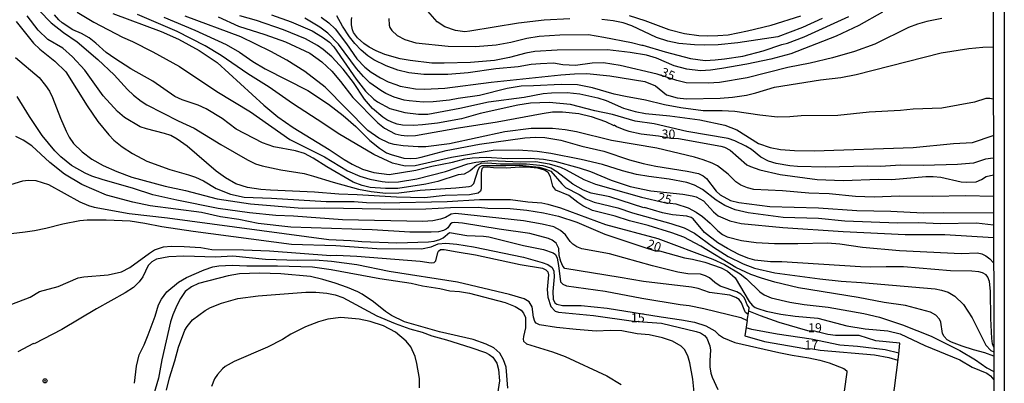
# Model space of a CAD drawing. Units: millimetres. Extents: x 173491 to 175910, y 1665949 to 1668728.
# Drawn here: x 175640 to 175910, y 1666329 to 1666429 of the extents above; entities that cross this region are included whole.
import ezdxf
from ezdxf.enums import TextEntityAlignment as Align

# ---------------------------------------------------------------- set-up
doc = ezdxf.new("R2010")
doc.units = ezdxf.units.MM
doc.header["$MEASUREMENT"] = 0
for name, color, linetype in [('IMAGEM', 7, 'Continuous'), ('V-CURVA_DE_NIVEL', 4, 'Continuous'), ('V-CURVA_MESTRA', 1, 'Continuous'), ('V-PONTO_DE_APARELHO', 4, 'Continuous'), ('V-TEXTO_DE_ALTIMETRIA', 7, 'Continuous'), ('X-LIMITE_5000', 6, 'Continuous')]:
    doc.layers.add(name, color=color, linetype=linetype)
picture_1 = doc.add_image_def('image1.jpg', size_in_pixel=(4029, 4628))

# ---------------------------------------------------------------- blocks, each defined once
blk = doc.blocks.new('805')
at = {"color": 0, "linetype": 'ByBlock', "lineweight": -2}
for radius in [0.562, 0.0806]:
    blk.add_circle((0, 0), radius, dxfattribs=at)

msp = doc.modelspace()

# ---------------------------------------------------------------- linework, layer by layer
at = {"layer": 'V-CURVA_DE_NIVEL'}
for points in [[(175645.07, 1666431.26), (175648.38, 1666427.9), (175651.76, 1666425.23), (175655.45, 1666422.7), (175661.17, 1666417.9), (175665.65, 1666413.63), (175669.33, 1666409.61), (175670.96, 1666408.08), (175673.05, 1666406.44), (175674.6, 1666405.45), (175683.17, 1666401.08), (175687.61, 1666399.08), (175694.92, 1666394.61), (175702.2, 1666390.41), (175704.35, 1666389.33), (175706.25, 1666388.77), (175711.33, 1666387.67), (175717.7, 1666386.62), (175720.28, 1666385.95), (175725.66, 1666384.23), (175732.59, 1666382.4), (175736.08, 1666381.73), (175740.13, 1666381.3), (175743.66, 1666381.39), (175749.55, 1666382.04), (175759.33, 1666382.72), (175762.94, 1666383.11), (175763.59, 1666383.31), (175764.23, 1666383.88), (175765.44, 1666387.66), (175765.93, 1666388.51), (175766.56, 1666388.88), (175773.05, 1666388.8), (175776.79, 1666388.92), (175782.19, 1666388.36), (175783.99, 1666387.87), (175785.33, 1666387.29), (175785.33, 1666387.29), (175788.36, 1666383.86), (175789.43, 1666382.85), (175793.16, 1666380.92), (175794.97, 1666379.71), (175797.25, 1666378.83), (175803.71, 1666377.21), (175807.8, 1666375.88), (175818.3, 1666372.99), (175821.96, 1666371.75), (175824.72, 1666370.31), (175829.93, 1666366.5), (175833.97, 1666363.89), (175838.06, 1666361.87), (175841.25, 1666360.7), (175846.76, 1666359.48), (175859.11, 1666357.8), (175865.01, 1666357.13), (175870.57, 1666356.81), (175890.71, 1666355.04), (175892.52, 1666354.72), (175894.33, 1666354.18), (175896.18, 1666353.09), (175898.48, 1666350.81), (175900.85, 1666347.1), (175904.66, 1666339.66), (175906.03, 1666338.16), (175906.8, 1666337.81)], [(175665.26, 1666430.47), (175678.52, 1666425.52), (175683.3, 1666423.41), (175688.98, 1666420.31), (175693.91, 1666417.03), (175706.67, 1666405.37), (175710.55, 1666402.2), (175714.74, 1666399.25), (175724.63, 1666393.19), (175728.67, 1666390.45), (175730.87, 1666389.16), (175733.75, 1666387.84), (175736.81, 1666386.94), (175741.03, 1666386.38), (175748.31, 1666387.59), (175752.78, 1666388.66), (175758.42, 1666389.76), (175761.78, 1666390.63), (175763.8, 1666390.93), (175767.59, 1666391.08), (175773.43, 1666390.75), (175779.73, 1666390.86), (175783.35, 1666390.58), (175786.45, 1666390.07), (175793.16, 1666388.17), (175796.26, 1666387.18), (175796.26, 1666387.18), (175801.94, 1666384.79), (175807.11, 1666383.09), (175812.79, 1666381.88), (175821.58, 1666380.96), (175824.16, 1666380.57), (175825.19, 1666380.27), (175827.26, 1666379.2), (175829.97, 1666376.12), (175831.26, 1666375.06), (175834.49, 1666373.68), (175837.59, 1666372.95), (175848.95, 1666371.83), (175865.49, 1666370.78), (175882.53, 1666369.92), (175893.43, 1666369.9), (175906.74, 1666369.11)], [(175906.73, 1666372.5), (175902.12, 1666373.01), (175892.13, 1666372.89), (175886.28, 1666373.1), (175880.42, 1666373.06), (175865.96, 1666373.6), (175858.73, 1666374.29), (175849.08, 1666374.63), (175839.44, 1666375.88), (175835.95, 1666376.72), (175833.11, 1666377.9), (175830.74, 1666379.34), (175826.98, 1666382.31), (175824.76, 1666383.43), (175822.61, 1666384.19), (175817.79, 1666385.11), (175812.28, 1666385.78), (175808.83, 1666386.38), (175805.04, 1666387.37), (175799.49, 1666389.12), (175793.64, 1666390.52), (175785.37, 1666392.11), (175781.58, 1666392.67), (175776.42, 1666393.06), (175769.53, 1666392.99), (175758.16, 1666391.01), (175748.18, 1666388.79), (175745.42, 1666388.66), (175741.98, 1666389.44), (175736.81, 1666391.85), (175727.06, 1666397.57), (175723.12, 1666400.29), (175714.51, 1666405.78), (175708.14, 1666410.28), (175702.28, 1666413.93), (175694.94, 1666418.97), (175690.6, 1666421.6), (175682.87, 1666425.54), (175672.02, 1666430.23)], [(175876.33, 1666430.83), (175869.79, 1666427.17), (175863.59, 1666424.27), (175851.19, 1666419.4), (175845.68, 1666417.94), (175839.14, 1666416.6), (175832.25, 1666415.4), (175829.15, 1666414.97), (175826.4, 1666414.8), (175822.61, 1666415.2), (175819.16, 1666416.13), (175814.34, 1666418.24), (175811.59, 1666419.06), (175807.11, 1666419.77), (175800.91, 1666420.5), (175787.14, 1666420.41), (175780.94, 1666420.09), (175778.53, 1666419.62), (175774.05, 1666418.41), (175769.92, 1666417.59), (175763.37, 1666417.03), (175756.14, 1666416.82), (175752.7, 1666416.91), (175746.84, 1666417.55), (175744.09, 1666418.02), (175739.87, 1666419.23), (175737.46, 1666420.22), (175735.58, 1666421.21), (175734.05, 1666422.29), (175732.4, 1666423.81), (175731.26, 1666425.28), (175730.98, 1666425.97), (175730.72, 1666427.35), (175730.72, 1666428.72), (175730.82, 1666429.41)], [(175790.58, 1666429.02), (175783.52, 1666428.68), (175776.46, 1666427.8), (175763.2, 1666425.6), (175761.78, 1666425.49), (175759.24, 1666425.77), (175756.27, 1666426.81), (175754.24, 1666428.16), (175751.64, 1666431.09)], [(175638.74, 1666428.29), (175643.5, 1666422.31), (175645.26, 1666420.69), (175649.39, 1666417.4), (175652.35, 1666414.52), (175658.22, 1666405.15), (175661.19, 1666400.91), (175664.16, 1666397.26), (175665.58, 1666395.79), (175667.82, 1666393.98), (175670.64, 1666392.17), (175674.56, 1666390.04), (175680.93, 1666387.76), (175686.06, 1666386.3), (175687.95, 1666385.61), (175690.15, 1666384.6), (175693.65, 1666382.57), (175697.55, 1666380.98), (175701.3, 1666380.14), (175708.79, 1666379.93), (175723.77, 1666378.94), (175731.43, 1666378.98), (175734.83, 1666378.72), (175739.7, 1666378.65), (175756.92, 1666378.98), (175765.83, 1666379.5), (175774.35, 1666379.5), (175779.09, 1666378.85), (175782.87, 1666378.61), (175784.51, 1666378.29), (175788.04, 1666377.28), (175800.4, 1666372.71), (175814.69, 1666368.82), (175829.8, 1666363.16), (175832.94, 1666361.74), (175837.29, 1666359.16), (175839.03, 1666357.82), (175842.65, 1666354.25), (175843.88, 1666353.41), (175845.81, 1666352.63), (175845.81, 1666352.63), (175850.89, 1666351.43), (175854.81, 1666350.78), (175861.44, 1666350.01), (175871.21, 1666348.33), (175875.52, 1666347.34), (175881.76, 1666345.23), (175889.64, 1666342.09), (175897.47, 1666338.21), (175901.78, 1666335.63), (175904.88, 1666333.43), (175906.82, 1666332.43)], [(175906.81, 1666336.63), (175904.36, 1666337.57), (175901.26, 1666338.34), (175898.16, 1666339.37), (175895.19, 1666340.49), (175894.02, 1666341.12), (175893.23, 1666341.98), (175892.76, 1666342.84), (175892.28, 1666345.94), (175891.96, 1666346.76), (175890.93, 1666347.89), (175889.42, 1666348.69), (175882.62, 1666350.5), (175876.72, 1666351.32), (175869.62, 1666352.67), (175853.26, 1666355.3), (175846.76, 1666356.89), (175843.1, 1666357.97), (175840.17, 1666359.03), (175836.12, 1666360.94), (175826.53, 1666366.78), (175821.79, 1666369.21), (175818.52, 1666370.41), (175812.02, 1666372.44), (175806.94, 1666373.68), (175802.98, 1666375), (175796.78, 1666376.52), (175794.13, 1666377.82), (175792.8, 1666378.66), (175790.32, 1666380.59), (175786.7, 1666382.12), (175785.88, 1666383.2), (175785.26, 1666385.72), (175784.64, 1666386.94), (175783.61, 1666387.53), (175781.8, 1666388.14), (175778.79, 1666388.36), (175776.67, 1666388.37), (175773.32, 1666388.11), (175769.61, 1666388.17), (175767.94, 1666388.39), (175766.79, 1666388.32), (175766.45, 1666387.89), (175766.28, 1666386.88), (175766.3, 1666382.49), (175766.04, 1666381.8), (175765.42, 1666381.24), (175763.11, 1666380.83), (175756.4, 1666380.61), (175750.72, 1666380.01), (175743.01, 1666380.14), (175732.29, 1666380.83), (175727.25, 1666380.96), (175720.54, 1666381.58), (175708.48, 1666382.08), (175705.82, 1666382.29), (175702.16, 1666382.83), (175699.01, 1666383.82), (175696.21, 1666385.5), (175693.61, 1666387.31), (175685.69, 1666394.09), (175682.91, 1666396.09), (175681.15, 1666397.02), (175679.47, 1666397.62), (175674.48, 1666398.84), (175672.8, 1666399.4), (175668.45, 1666401.99), (175666.53, 1666403.64), (175662.61, 1666407.95), (175657.56, 1666414.91), (175654.24, 1666418.63), (175651.57, 1666420.93), (175647.44, 1666423.38), (175644.81, 1666425.86), (175641.78, 1666429.8)], [(175906.8, 1666339.1), (175906.42, 1666340), (175906.27, 1666341.42), (175906.01, 1666346.93), (175905.95, 1666354.38), (175905.65, 1666357.09), (175905.22, 1666358.3), (175904.77, 1666358.88), (175903.69, 1666359.48), (175902.72, 1666359.76), (175900.79, 1666359.93), (175894.93, 1666359.95), (175882.02, 1666361.05), (175877.28, 1666361.13), (175872.98, 1666361), (175870.26, 1666361.13), (175848.7, 1666362.45), (175845.6, 1666362.42), (175841.29, 1666362.92), (175839.35, 1666363.44), (175836.88, 1666364.43), (175833.76, 1666366.09), (175831.2, 1666367.7), (175827.53, 1666370.45), (175824.35, 1666374.22), (175823.83, 1666374.61), (175822.65, 1666374.93), (175818.73, 1666375.32), (175816.02, 1666375.92), (175811.05, 1666377.34), (175810.9, 1666377.26), (175801.51, 1666380.25), (175796.43, 1666381.22), (175794.36, 1666382.1), (175791.44, 1666383.71), (175787.05, 1666387.14), (175785.37, 1666388.11), (175783.3, 1666388.75), (175778.73, 1666389.22), (175771.61, 1666389.18), (175768.02, 1666389.5), (175766.16, 1666389.4), (175764.96, 1666388.86), (175763.29, 1666387.42), (175761.61, 1666386.43), (175759.93, 1666386.25), (175754.42, 1666384.49), (175751.06, 1666383.69), (175743.44, 1666382.55), (175740.04, 1666382.51), (175735.82, 1666382.85), (175733.67, 1666383.33), (175731.17, 1666384.3), (175723.96, 1666388.47), (175720.21, 1666390.84), (175717.83, 1666392.11), (175715.33, 1666392.88), (175709.39, 1666393.96), (175706.33, 1666395.04), (175699.05, 1666398.8), (175695.25, 1666401.71), (175690.87, 1666404.4), (175688.68, 1666405.37), (175684.29, 1666406.79), (175682.26, 1666407.76), (175676.26, 1666411.95), (175670.17, 1666415.34), (175665.8, 1666418.11), (175663.43, 1666419.81), (175660.65, 1666422.31), (175658.78, 1666423.77), (175656.65, 1666424.96), (175654.33, 1666426.01), (175651.35, 1666427.92), (175650.45, 1666428.7), (175649.29, 1666430.06)], [(175679.25, 1666429.43), (175687.78, 1666425.9), (175696.34, 1666421.99), (175700, 1666419.92), (175703.66, 1666417.29), (175707.02, 1666415.29), (175718.73, 1666409.37), (175724.39, 1666405.63), (175728.42, 1666402.57), (175731.9, 1666399.49), (175735.73, 1666395.72), (175738.36, 1666393.55), (175740.34, 1666392.32), (175741.55, 1666391.81), (175745.03, 1666390.82), (175746.88, 1666390.73), (175748.52, 1666390.86), (175749.81, 1666391.08), (175756.7, 1666392.93), (175765.83, 1666394.65), (175778.22, 1666396.41), (175781.15, 1666396.59), (175783.73, 1666396.52), (175788.13, 1666395.74), (175793.85, 1666394.13), (175799.92, 1666392.8), (175806.9, 1666390.43), (175810.68, 1666389.4), (175814.17, 1666388.64), (175822.74, 1666387.33), (175825.88, 1666386.62), (175827.09, 1666386.02), (175828.03, 1666385.26), (175830.72, 1666381.8), (175831.8, 1666380.85), (175834.66, 1666379.28), (175836.9, 1666378.7), (175845.42, 1666377.6), (175858.77, 1666377.28), (175869.23, 1666376.54), (175878.62, 1666376.29), (175887.48, 1666375.84), (175893.04, 1666375.99), (175906.72, 1666375.84)], [(175906.71, 1666380.38), (175899.19, 1666380.55), (175889.9, 1666380.36), (175880.94, 1666380.42), (175874.05, 1666380.12), (175868.89, 1666380.38), (175861.65, 1666381.05), (175856.14, 1666381.28), (175848.91, 1666381.91), (175840.99, 1666382.31), (175839.27, 1666382.68), (175837.46, 1666383.46), (175836.06, 1666384.4), (175833.95, 1666386.47), (175831.04, 1666388.73), (175829.58, 1666389.48), (175827.17, 1666390.39), (175824.76, 1666391.1), (175814.43, 1666393.57), (175802.03, 1666395.68), (175792.39, 1666398.07), (175789.29, 1666398.63), (175785.84, 1666398.97), (175779.99, 1666398.95), (175772.76, 1666398.05), (175757.6, 1666394.78), (175751.06, 1666393.96), (175748.99, 1666393.92), (175744.86, 1666394.18), (175742.45, 1666394.56), (175741.07, 1666394.99), (175738.23, 1666396.35), (175735.17, 1666398.41), (175723.51, 1666410.3), (175717.91, 1666414.62), (175713, 1666417.68), (175708.55, 1666420.05), (175700.34, 1666424.07), (175685.11, 1666429.78)], [(175906.69, 1666390.82), (175904.5, 1666390.56), (175901.29, 1666389.48), (175896.88, 1666389.07), (175887.44, 1666388.86), (175881.24, 1666388.9), (175875.73, 1666388.6), (175872.29, 1666388.66), (175860.58, 1666388.38), (175853, 1666388.56), (175850.94, 1666388.77), (175847.15, 1666389.39), (175845.08, 1666390.04), (175842.97, 1666391.14), (175840.35, 1666393.21), (175838.86, 1666394.09), (175835.78, 1666395.6), (175834.02, 1666396.2), (175822.65, 1666398.18), (175813.7, 1666400.22), (175808.53, 1666400.97), (175802.25, 1666402.79), (175797.42, 1666403.84), (175790.8, 1666405.54), (175784.94, 1666406.06), (175779.77, 1666405.88), (175776.33, 1666405.37), (175766, 1666403.07), (175760.83, 1666401.62), (175754.29, 1666400.46), (175750.16, 1666399.94), (175747.75, 1666399.81), (175744.65, 1666399.92), (175743.27, 1666400.18), (175741.8, 1666400.7), (175740.36, 1666401.36), (175739.3, 1666402.09), (175736.46, 1666404.46), (175734.31, 1666406.96), (175731.28, 1666411.55), (175728.42, 1666415.2), (175725.32, 1666418.57), (175722.92, 1666420.63), (175721.42, 1666421.7), (175718.13, 1666423.49), (175712.06, 1666425.95), (175704.65, 1666428.57), (175700.09, 1666429.82)], [(175708.79, 1666430.08), (175714.21, 1666428.23), (175719.94, 1666425.69), (175722.78, 1666424.03), (175724.71, 1666422.59), (175725.87, 1666421.32), (175731.97, 1666412.45), (175734.57, 1666409.18), (175736.81, 1666407), (175737.8, 1666406.25), (175741.25, 1666404.42), (175745.38, 1666403.36), (175749.12, 1666402.93), (175751.66, 1666402.91), (175760.45, 1666404.51), (175768.28, 1666406.32), (175778.05, 1666407.56), (175783.3, 1666408.55), (175785.59, 1666408.77), (175789.8, 1666408.83), (175793.29, 1666408.49), (175798.29, 1666407.37), (175800.52, 1666406.66), (175805.3, 1666404.57), (175808.45, 1666403.62), (175811.33, 1666403.11), (175818, 1666402.48), (175826.18, 1666401.32), (175833.11, 1666399.86), (175836.34, 1666398.61), (175842.33, 1666394.82), (175845.51, 1666393.74), (175848.35, 1666393.25), (175852.18, 1666392.95), (175857.56, 1666392.84), (175884.69, 1666393.76), (175895.79, 1666394.84), (175901, 1666395.14), (175906.67, 1666397.09)], [(175906.65, 1666406.97), (175905.69, 1666407.2), (175904.66, 1666407.16), (175901.56, 1666406.21), (175892.61, 1666404.57), (175884.69, 1666404.23), (175881.24, 1666403.88), (175872.63, 1666403.41), (175864.02, 1666402.55), (175854.03, 1666402.42), (175850.94, 1666402.16), (175847.49, 1666402.12), (175842.67, 1666402.59), (175835.78, 1666403.62), (175832.34, 1666403.82), (175827.17, 1666403.84), (175820.97, 1666404.59), (175816.5, 1666405.43), (175811.33, 1666406.75), (175805.82, 1666407.69), (175802.72, 1666408.42), (175796.82, 1666410.15), (175792.69, 1666410.94), (175788.21, 1666411.03), (175780.64, 1666410.62), (175777.19, 1666410.58), (175773.4, 1666409.97), (175765.83, 1666407.97), (175759.97, 1666407.22), (175757.56, 1666406.72), (175753.08, 1666406.23), (175750.33, 1666406.16), (175746.54, 1666406.51), (175745.16, 1666406.72), (175742.41, 1666407.52), (175740.17, 1666408.55), (175738.71, 1666409.41), (175735.73, 1666411.48), (175733.97, 1666413.24), (175732.12, 1666415.42), (175727.19, 1666422.09), (175724.22, 1666425.08), (175722.06, 1666426.76), (175717.89, 1666429.22)], [(175722.39, 1666429.46), (175724.5, 1666427.95), (175726.2, 1666426.27), (175729.38, 1666422.16), (175732.18, 1666418.09), (175734.38, 1666415.81), (175736.12, 1666414.43), (175738.62, 1666412.86), (175740.73, 1666411.78), (175742.84, 1666410.98), (175744.09, 1666410.6), (175748.22, 1666409.85), (175750.76, 1666409.76), (175756.31, 1666409.99), (175769.01, 1666411.63), (175788.08, 1666413.7), (175791.87, 1666413.98), (175795.27, 1666414.04), (175801.56, 1666413.4), (175811.16, 1666411.87), (175814.04, 1666410.66), (175817.1, 1666408.21), (175820.03, 1666407.39), (175822.57, 1666407.13), (175831.82, 1666407.24), (175835.18, 1666407.52), (175839.01, 1666408.14), (175841.55, 1666408.73), (175846.67, 1666410.28), (175859.33, 1666412.32), (175864.84, 1666412.96), (175869.06, 1666413.78), (175892.39, 1666419.68), (175900.01, 1666420.89), (175903.8, 1666421.23), (175906.62, 1666421.36)], [(175740.96, 1666429.11), (175741.01, 1666427.26), (175741.22, 1666426.61), (175741.78, 1666425.77), (175743.23, 1666424.44), (175745.33, 1666423.36), (175748.39, 1666422.46), (175757.22, 1666421.51), (175764.71, 1666421.45), (175770.35, 1666421.92), (175774.39, 1666422.65), (175778.78, 1666423.73), (175782.19, 1666424.29), (175787.82, 1666424.67), (175795.66, 1666424.7), (175799.92, 1666424.03), (175807.46, 1666422.54), (175810.31, 1666421.75), (175810.57, 1666421.81), (175816.67, 1666419.96), (175823.68, 1666418.13), (175827.65, 1666417.64), (175830.44, 1666417.74), (175832.94, 1666418.02), (175837.98, 1666418.8), (175843.62, 1666420.26), (175848.74, 1666421.99), (175850.29, 1666422.37), (175854.81, 1666424.09), (175867.08, 1666429.6)], [(175859.76, 1666429.09), (175854.4, 1666426.63), (175847.62, 1666424.11), (175836.6, 1666422.46), (175831.22, 1666421.92), (175827.56, 1666421.79), (175824.76, 1666421.86), (175820.5, 1666422.24), (175817.4, 1666422.85), (175814.3, 1666423.88), (175807.58, 1666427.07), (175805.22, 1666427.91), (175802.42, 1666428.49), (175799.36, 1666428.83)], [(175806.81, 1666429.95), (175811.11, 1666428.57), (175817.74, 1666426.09), (175822.05, 1666424.98), (175825.97, 1666424.42), (175828.33, 1666424.35), (175831.18, 1666424.4), (175834.02, 1666424.65), (175839.31, 1666425.69), (175845.77, 1666427.24), (175853.91, 1666429.86)], [(175876.59, 1666304.24), (175880.76, 1666337.15), (175881.02, 1666340.16), (175874.48, 1666340.81), (175869.92, 1666342.26), (175863.38, 1666342.3), (175861.31, 1666342.56), (175857.66, 1666343.44), (175855.85, 1666343.58), (175847.96, 1666345.83), (175842.84, 1666347.64), (175839.7, 1666348.93), (175839.71, 1666349.94), (175839.18, 1666350.65), (175838.69, 1666352.14), (175838.26, 1666352.81), (175837.46, 1666353.56), (175836.38, 1666354.21), (175831.82, 1666355.82), (175830.31, 1666356.79), (175828.89, 1666358.03), (175827.77, 1666358.66), (175826.4, 1666359.07), (175822.95, 1666359.18), (175820.2, 1666359.65), (175813.22, 1666361.33), (175801.43, 1666364.69), (175793.85, 1666366), (175792.49, 1666366.56), (175791.39, 1666367.33), (175790.68, 1666368.04), (175789.39, 1666369.83), (175788.01, 1666371.08), (175786.21, 1666372), (175783, 1666372.8), (175777.84, 1666373.64), (175759.24, 1666375.66), (175758.07, 1666375.51), (175756.48, 1666374.63), (175755.11, 1666374.11), (175753.04, 1666373.66), (175750.29, 1666373.53), (175728.24, 1666373.98), (175714.81, 1666374.98), (175709.99, 1666375.19), (175702.76, 1666375.88), (175694.15, 1666377.1), (175682.78, 1666379.32), (175676.24, 1666380.76), (175670.95, 1666382.51), (175662.34, 1666384.96), (175659.49, 1666385.95), (175657.71, 1666386.77), (175653.91, 1666388.86), (175650.97, 1666391.25), (175649.37, 1666392.84), (175645.89, 1666397.08), (175642.38, 1666402.25), (175639, 1666407.76)], [(175839.47, 1666348.04), (175838.77, 1666348.54), (175838.54, 1666348.91), (175837.61, 1666351.21), (175836.96, 1666352.11), (175836.08, 1666352.7), (175834.45, 1666353.32), (175828.85, 1666354.03), (175825.79, 1666355.11), (175823.9, 1666355.56), (175810.77, 1666357.04), (175804.4, 1666358.21), (175789.22, 1666360.64), (175788.66, 1666361.24), (175788.08, 1666362.51), (175787.69, 1666364.19), (175787.59, 1666366.13), (175786.85, 1666367.53), (175785.76, 1666368.39), (175784.7, 1666368.88), (175779.6, 1666370.26), (175771.21, 1666371.42), (175761.18, 1666373.04), (175758.98, 1666373.23), (175758.27, 1666373.17), (175757.82, 1666372.89), (175757.11, 1666371.81), (175756.68, 1666371.4), (175755.92, 1666371.03), (175754.55, 1666370.71), (175752.57, 1666370.58), (175746.71, 1666370.6), (175736.42, 1666371.21), (175714.08, 1666371.94), (175705.13, 1666372.95), (175699.83, 1666374.03), (175694.79, 1666374.82), (175689.54, 1666375.97), (175675.55, 1666377.79), (175670.77, 1666378.78), (175663.54, 1666380.7), (175656.78, 1666383.65), (175652, 1666386.45), (175648.02, 1666389.64), (175643.02, 1666394.2), (175640.72, 1666395.81), (175638.7, 1666396.74)], [(175632.42, 1666382.21), (175640.6, 1666384.66), (175642.1, 1666384.83), (175644.13, 1666384.75), (175647.66, 1666383.67), (175656.18, 1666378.85), (175658.63, 1666377.86), (175660.18, 1666377.47), (175669.74, 1666375.66), (175680.29, 1666374.46), (175724.46, 1666368.6), (175730.53, 1666368.3), (175733.54, 1666368), (175743.14, 1666367.63), (175751.84, 1666367.91), (175753.34, 1666368.11), (175754.89, 1666368.54), (175755.84, 1666369.06), (175757.54, 1666370.5), (175762.34, 1666369.66), (175766.86, 1666369.51), (175768.37, 1666369.31), (175777.88, 1666366.94), (175783.39, 1666365.81), (175785.97, 1666364.9), (175786.6, 1666364.43), (175787.09, 1666363.42), (175787.5, 1666361.44), (175788.06, 1666357), (175788.62, 1666356.36), (175788.62, 1666356.36), (175789.63, 1666355.84), (175800.22, 1666354.46), (175810.3, 1666352.52), (175820.8, 1666350.74), (175823.34, 1666350.46), (175827.34, 1666349.71), (175837.42, 1666347.17), (175839.24, 1666346.36), (175838.58, 1666342.21), (175843.96, 1666340.64), (175854.98, 1666338.68), (175857.08, 1666338.66), (175859.24, 1666338.27), (175874.14, 1666336.96), (175878.06, 1666336.27), (175880.49, 1666335.5)], [(175633.45, 1666369.79), (175641.2, 1666370.63), (175643.78, 1666371.06), (175646.88, 1666371.66), (175651.53, 1666372.87), (175656.18, 1666373.77), (175658.25, 1666374), (175663.41, 1666373.98), (175670, 1666373.66), (175674.09, 1666373.06), (175678.69, 1666372.09), (175687.3, 1666370.84), (175714.25, 1666367.31), (175726.44, 1666366.9), (175737.63, 1666366.15), (175749.94, 1666366.02), (175752.52, 1666366.52), (175754.5, 1666367.42), (175756.57, 1666367.53), (175759.63, 1666367.27), (175764.19, 1666366.58), (175777.88, 1666363.74), (175782.96, 1666362.28), (175784.51, 1666361.72), (175785.73, 1666360.94), (175786.21, 1666359.89), (175786.31, 1666358.34), (175785.93, 1666354.29), (175785.99, 1666352.23), (175786.47, 1666351.19), (175787.05, 1666350.84), (175787.05, 1666350.84), (175788.56, 1666350.54), (175793.68, 1666350.48), (175800.83, 1666349.73), (175815.59, 1666347.36), (175821.19, 1666346.61), (175824.72, 1666345.92), (175827.82, 1666344.93), (175830.31, 1666343.53), (175831.32, 1666342.54), (175832.68, 1666341.61), (175835.78, 1666340.38), (175847.92, 1666337.59), (175851.54, 1666336.85), (175856.1, 1666336.16), (175859.11, 1666335.48), (175861.7, 1666334.77), (175865.74, 1666333.26), (175866.52, 1666332.57), (175866.54, 1666332.25), (175864.28, 1666315.98)], [(175824.63, 1666326.7), (175824.33, 1666330.31), (175823.51, 1666334.79), (175822.95, 1666336.73), (175822.03, 1666338.41), (175821.14, 1666339.37), (175818.73, 1666340.71), (175815.98, 1666341.65), (175812.36, 1666342.45), (175809, 1666342.77), (175804.83, 1666343.53), (175801.73, 1666343.64), (175797.81, 1666343.5), (175792.3, 1666343.91), (175786.96, 1666344.45), (175782.23, 1666345.23), (175781.39, 1666345.64), (175780.96, 1666346.13), (175780.59, 1666347.32), (175780.22, 1666350.12), (175779.47, 1666351.47), (175778.03, 1666352.31), (175774.01, 1666353.51), (175759.8, 1666356.87), (175741.07, 1666359.84), (175732.16, 1666361.63), (175725.19, 1666362.53), (175720.71, 1666362.88), (175715.93, 1666362.79), (175707.11, 1666363.09), (175698.15, 1666363.97), (175693.42, 1666363.72), (175684.76, 1666364.02), (175680.59, 1666363.83), (175677.23, 1666363.18), (175675.96, 1666362.47), (175674.97, 1666361.44), (175673.5, 1666358.38), (175672.49, 1666356.98), (175670.9, 1666355.47), (175668.66, 1666353.92), (175660.79, 1666349.58), (175651.31, 1666343.91), (175643.73, 1666339.99), (175643.54, 1666340.06), (175639.19, 1666337.84)], [(175671.18, 1666329.19), (175671.74, 1666333.89), (175672.47, 1666336.99), (175673.83, 1666339.74), (175674.97, 1666342.5), (175676.88, 1666347.58), (175677.77, 1666350.68), (175678.58, 1666352.23), (175680.11, 1666354.21), (175683.3, 1666356.92), (175685.45, 1666358.19), (175690.31, 1666360.3), (175692.69, 1666361.05), (175694.32, 1666361.33), (175697.98, 1666361.56), (175701.98, 1666361.37), (175710.42, 1666361.33), (175719.98, 1666361.07), (175725.1, 1666360.38), (175738.45, 1666357.9), (175747.06, 1666356.57), (175750.16, 1666355.92), (175754.89, 1666355.19), (175757.65, 1666354.5), (175760.36, 1666354.31), (175763.11, 1666353.84), (175772.89, 1666351.34), (175775.6, 1666350.26), (175777.19, 1666349.21), (175777.9, 1666348.39), (175778.39, 1666347.23), (175778.44, 1666344.39), (175777.83, 1666342.02), (175777.79, 1666341.25), (175777.88, 1666340.77), (175778.69, 1666340), (175785.84, 1666337.8), (175789.33, 1666336.53), (175800.74, 1666331.21), (175804.66, 1666328.87)], [(175773.57, 1666327.82), (175773.1, 1666333.63), (175772.43, 1666335.57), (175771.34, 1666337.46), (175769.72, 1666338.88), (175767.68, 1666339.93), (175764.1, 1666341.18), (175754.85, 1666343.25), (175745.23, 1666346.05), (175741.68, 1666347.72), (175740.02, 1666348.84), (175736.72, 1666351.47), (175733.67, 1666353.56), (175732.44, 1666354.23), (175729.62, 1666355.43), (175726.22, 1666356.64), (175722.86, 1666357.63), (175719.5, 1666358.4), (175711.37, 1666359.18), (175705.51, 1666359.31), (175699.96, 1666359.13), (175696.9, 1666358.64), (175688.77, 1666356.53), (175686.87, 1666355.65), (175685.1, 1666354.35), (175683.79, 1666352.44), (175682.78, 1666350.46), (175681.73, 1666347.92), (175681.12, 1666345.98), (175678.71, 1666335.61), (175677.77, 1666330.57), (175673.89, 1666317.27)], [(175680, 1666327.34), (175680.82, 1666330.7), (175682.29, 1666335.35), (175683.25, 1666339.05), (175684.98, 1666343.75), (175685.62, 1666344.76), (175687.15, 1666346.54), (175690.62, 1666349.15), (175692.06, 1666349.92), (175695.1, 1666351.13), (175699.57, 1666352.42), (175705.08, 1666353.15), (175718.17, 1666354.14), (175720.93, 1666354.18), (175723.94, 1666353.86), (175726.26, 1666353.41), (175728.29, 1666352.68), (175737.67, 1666347.68), (175742.67, 1666345.57), (175746.71, 1666344.15), (175750.07, 1666343.2), (175752.74, 1666342.17), (175756.74, 1666341.1), (175763.46, 1666339.01), (175767.46, 1666337.59), (175768.5, 1666337.07), (175769.46, 1666336.36), (175770.58, 1666334.66), (175771.05, 1666332.94), (175771.25, 1666329.84), (175770.56, 1666325.15)], [(175839.24, 1666346.36), (175839.7, 1666348.95)], [(175880.79, 1666337.48), (175877.02, 1666338.32), (175869.45, 1666339.26), (175864.62, 1666339.67), (175856.7, 1666341.24), (175847.41, 1666342.6), (175840.52, 1666343.94), (175838.91, 1666344.41)]]:
    msp.add_lwpolyline(points, dxfattribs=at)
at = {"layer": 'V-CURVA_MESTRA'}
for points in [[(175655.47, 1666430.86), (175660.05, 1666428.07), (175667.89, 1666424.01), (175670.69, 1666422.78), (175676.24, 1666420), (175683.52, 1666415.91), (175693.82, 1666409.09), (175703.06, 1666403.56), (175713.82, 1666395.92), (175723.34, 1666391.18), (175729.62, 1666387.39), (175732.98, 1666385.91), (175735.78, 1666385.07), (175739.14, 1666384.44), (175740.81, 1666384.27), (175743.61, 1666384.4), (175748.65, 1666385.18), (175752.57, 1666386.17), (175756.48, 1666387.24), (175762.6, 1666389.27), (175764.84, 1666389.78), (175768.96, 1666390.17), (175777, 1666389.81), (175781.22, 1666389.91), (175784.9, 1666389.27), (175788.04, 1666388.41), (175789.59, 1666387.69), (175794.41, 1666384.98), (175797.6, 1666383.71), (175810.25, 1666380.14), (175816.51, 1666378.69), (175819.64, 1666378.33), (175823, 1666377.26), (175825.23, 1666376.05), (175826.96, 1666374.87), (175829.07, 1666373.04), (175831.13, 1666370.95), (175832.42, 1666369.96), (175833.72, 1666369.33), (175837.68, 1666368.26), (175841.64, 1666367.76), (175846.72, 1666367.51), (175846.72, 1666367.51), (175853.13, 1666367.46), (175861.18, 1666367.68), (175864.58, 1666367.42), (175870.78, 1666366.47), (175880.94, 1666365.53), (175897.86, 1666364.75), (175902.38, 1666364.92), (175903.54, 1666364.62), (175904.66, 1666364.06), (175905.76, 1666363.26), (175906.75, 1666362.17)], [(175694.11, 1666429.54), (175699.7, 1666427.02), (175706.98, 1666424.76), (175712.57, 1666422.68), (175719.29, 1666419.62), (175722.6, 1666417.23), (175725.29, 1666414.65), (175727.72, 1666411.81), (175731.1, 1666407.46), (175737.93, 1666400.5), (175739.78, 1666399.02), (175742.67, 1666397.53), (175744.34, 1666397.12), (175746.02, 1666396.93), (175748.26, 1666397.06), (175760.01, 1666399.15), (175770.65, 1666400.83), (175782.96, 1666403.11), (175785.8, 1666403.54), (175788.6, 1666403.54), (175793.08, 1666403.04), (175796.43, 1666402.25), (175800.39, 1666400.91), (175802.62, 1666399.83), (175802.69, 1666399.97), (175803.37, 1666399.53), (175805.39, 1666398.74), (175806.77, 1666398.26), (175810.12, 1666397.47), (175814.9, 1666396.95), (175818.28, 1666396.34), (175820.39, 1666396.22), (175831.95, 1666394.13), (175832.98, 1666393.83), (175834.51, 1666393.01), (175839.13, 1666389.05), (175840.09, 1666388.53), (175842.63, 1666387.63), (175848.22, 1666386.36), (175858.38, 1666385), (175865.49, 1666384.7), (175875.26, 1666385.11), (175878.87, 1666385.03), (175888.17, 1666385.85), (175890.24, 1666385.85), (175892.31, 1666385.67), (175897.9, 1666384.38), (175899.45, 1666384.23), (175901.99, 1666384.34), (175903.41, 1666384.98), (175904.72, 1666385.82), (175906.7, 1666386.24)], [(175892.56, 1666429.13), (175888.47, 1666428.25), (175885.93, 1666427.56), (175883.39, 1666426.64), (175874.23, 1666422.09), (175868.67, 1666420.03), (175862.6, 1666418.3), (175856.49, 1666416.84), (175850.38, 1666415.72), (175839.18, 1666412.81), (175831.61, 1666411.59), (175828.51, 1666411.39), (175822.48, 1666411.5), (175819.9, 1666412.08), (175814.52, 1666413.89), (175804.4, 1666416.2), (175799.79, 1666416.93), (175796.74, 1666416.84), (175792.17, 1666416.2), (175788.64, 1666416.45), (175786.06, 1666416.84), (175782.53, 1666416.71), (175779.95, 1666416.5), (175776.42, 1666415.89), (175770.3, 1666415.27), (175762.73, 1666414.26), (175757.13, 1666413.76), (175750.5, 1666413.78), (175746.45, 1666414.21), (175743.44, 1666414.93), (175740.21, 1666416.09), (175736.81, 1666417.77), (175735.22, 1666418.87), (175733.39, 1666420.46), (175731.62, 1666422.24), (175730.16, 1666424.09), (175728.28, 1666426.96), (175726.71, 1666429.8)], [(175638.55, 1666418.39), (175645.07, 1666412.96), (175646.81, 1666410.77), (175647.87, 1666409.18), (175648.75, 1666407.5), (175650.88, 1666401.82), (175652.47, 1666398.2), (175653.33, 1666396.56), (175654.52, 1666394.89), (175656.87, 1666392.54), (175659.51, 1666390.6), (175662.66, 1666388.84), (175666.38, 1666387.24), (175670.47, 1666385.67), (175679.6, 1666383.15), (175685.19, 1666381.95), (175693.85, 1666379.73), (175703.02, 1666378.37), (175717.22, 1666377.19), (175723.42, 1666377.28), (175743.91, 1666376.89), (175751.1, 1666377), (175757.82, 1666377.38), (175765.57, 1666377.41), (175768.11, 1666377.15), (175774.26, 1666377.02), (175778.83, 1666376.57), (175783.39, 1666375.86), (175787.44, 1666375), (175792.52, 1666373.36), (175800.18, 1666370.07), (175810.86, 1666366.47), (175813.96, 1666365.49), (175815.2, 1666365.46), (175815.2, 1666365.46), (175822.01, 1666363.57), (175824.24, 1666363.2), (175827.6, 1666362.32), (175832.08, 1666360.77), (175833.76, 1666359.91), (175835.91, 1666358.06), (175839.78, 1666351.58), (175840.58, 1666350.63), (175841.42, 1666349.98), (175842.15, 1666349.66), (175844.43, 1666348.95), (175848.4, 1666348.09), (175852.36, 1666347.55), (175858.55, 1666347.01), (175866.48, 1666344.95), (175871.56, 1666344.09), (175877.76, 1666343.53), (175881.16, 1666342.73), (175887.91, 1666339.5), (175897.51, 1666335.58), (175900.92, 1666333.58), (175904.88, 1666331.99), (175905.91, 1666331.26), (175906.82, 1666330.18)], [(175637.54, 1666350.87), (175642.57, 1666352.8), (175645.13, 1666354.29), (175650.24, 1666355.71), (175655.75, 1666358.04), (175657.3, 1666358.34), (175664.01, 1666358.85), (175667.63, 1666359.69), (175669.97, 1666360.9), (175675.29, 1666364.86), (175676.67, 1666365.72), (175679.17, 1666366.56), (175681.23, 1666366.77), (175684.81, 1666366.69), (175689.41, 1666366.34), (175692.43, 1666365.87), (175701.08, 1666365.76), (175708.23, 1666365.44), (175725.06, 1666364.23), (175726.57, 1666364.28), (175732.2, 1666363.98), (175749.51, 1666362.6), (175752.57, 1666362.17), (175753.34, 1666362.25), (175753.86, 1666362.75), (175754.37, 1666364.99), (175754.61, 1666365.36), (175755.15, 1666365.83), (175756.14, 1666365.87), (175759.67, 1666365.16), (175764.75, 1666364.41), (175776.98, 1666361.69), (175783.05, 1666360.7), (175783.05, 1666360.7), (175784.04, 1666360.29), (175784.55, 1666359.76), (175784.74, 1666358.9), (175784.4, 1666354.85), (175784.51, 1666352.79), (175785.37, 1666350.2), (175786.51, 1666348.97), (175787.44, 1666348.69), (175797.08, 1666347.73), (175807.99, 1666346.24), (175815.68, 1666345.66), (175825.23, 1666343.36), (175826.4, 1666342.97), (175827.52, 1666342.32), (175828.12, 1666341.59), (175828.95, 1666339.44), (175829.11, 1666338.23), (175828.93, 1666335.39), (175829, 1666333.71), (175829.23, 1666331.99), (175829.56, 1666330.87), (175831.17, 1666327.47)], [(175749.4, 1666327.95), (175749.34, 1666330.49), (175748.65, 1666334.58), (175748.21, 1666336.56), (175746.99, 1666339.14), (175745.7, 1666340.73), (175742.79, 1666343.18), (175739.48, 1666344.95), (175735.86, 1666346.11), (175732.85, 1666346.76), (175727.77, 1666347.21), (175724.24, 1666346.71), (175721.66, 1666346), (175718.13, 1666344.65), (175714.08, 1666342.64), (175711.75, 1666341.18), (175707.67, 1666339.07), (175698.54, 1666335.15), (175696.11, 1666333.75), (175695.35, 1666333.13), (175693.93, 1666331.56), (175693.18, 1666330.4), (175692.29, 1666328.29)]]:
    msp.add_lwpolyline(points, dxfattribs=at)
at = {"layer": 'X-LIMITE_5000'}
msp.add_lwpolyline([(173491.73, 1668720.83), (173973.7, 1668721.98), (174455.67, 1668723.11), (174937.64, 1668724.21), (175419.61, 1668725.3), (175901.58, 1668726.37), (175902.79, 1668172.08), (175904, 1667617.79), (175905.22, 1667063.51), (175906.43, 1666509.22), (175907.64, 1665954.93), (175425.8, 1665953.87), (174943.95, 1665952.78), (174462.1, 1665951.67), (173980.25, 1665950.54), (173498.4, 1665949.39), (173497.07, 1666503.68), (173495.73, 1667057.97), (173494.4, 1667612.26), (173493.06, 1668166.54), (173491.73, 1668720.83)], dxfattribs=at)

# ---------------------------------------------------------------- block references
at = {"layer": 'V-PONTO_DE_APARELHO', "xscale": 0.999998301267624, "yscale": 0.999998301267624, "zscale": 0.999998301267624}
msp.add_blockref('805', (175646.7, 1666329.86), dxfattribs=at)

# ---------------------------------------------------------------- texts
at = {"layer": 'V-TEXTO_DE_ALTIMETRIA'}
for s, rotation, p in [('35', 337, (175814.94, 1666412.79)), ('25', 346, (175814.28, 1666378.28)), ('20', 341, (175811.28, 1666365.62))]:
    msp.add_text(s, height=2.5, rotation=rotation, dxfattribs=at).set_placement(p, align=Align.BOTTOM_LEFT)
for s, p in [('30', (175815.72, 1666395.41)), ('15', (175807.32, 1666345.11)), ('19', (175855.89, 1666342.36)), ('17', (175854.89, 1666337.64))]:
    msp.add_text(s, height=2.5, dxfattribs=at).set_placement(p, align=Align.BOTTOM_LEFT)

# ---------------------------------------------------------------- referenced raster images: frames only (the image files are external)
at = {"layer": 'IMAGEM'}
image = msp.add_image(picture_1, insert=(173491.1, 1665949.39), size_in_units=(2418.6, 2778.18), dxfattribs=at)
image.dxf.flags = 7

doc.saveas('drawing.dxf')
